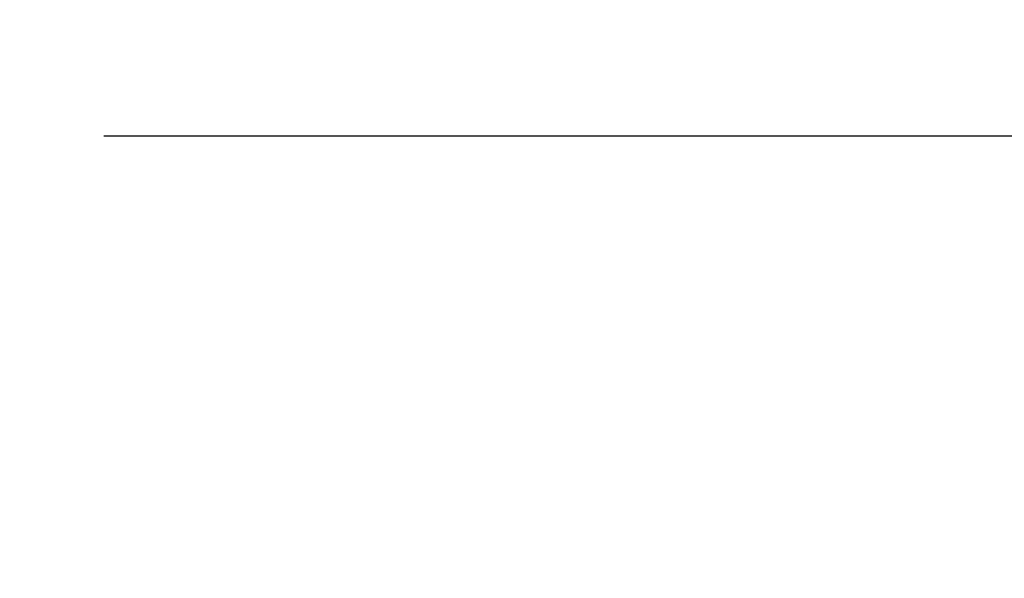
# Model space of a CAD drawing. Units: inches. Extents: x 3512 to 5651, y -3674 to -3224.
# Drawn here: x 5275 to 5292, y -3242 to -3232 of the extents above; entities that cross this region are included whole.
import ezdxf

# ---------------------------------------------------------------- set-up
doc = ezdxf.new("R2010")
doc.units = ezdxf.units.IN
doc.header["$MEASUREMENT"] = 0
doc.layers.add('Dimensions', color=7, linetype='Continuous')
doc.styles.get("Standard").update_dxf_attribs({"font": 'arial.ttf'})
doc.dimstyles.new('Civil-Metric', dxfattribs={"dimscale": 0, "dimtxt": 0.125, "dimasz": 2.75, "dimexe": 0.1, "dimexo": 0.1, "dimgap": 0.1, "dimtad": 0, "dimtih": 1, "dimtoh": 1, "dimdec": 1, "dimlfac": -1, "dimzin": 4, "dimdsep": 46, "dimlunit": 5, "dimtxsty": 'Standard', "dimcen": 0.125, "dimadec": 0, "dimazin": 2, "dimtfac": 0.75, "dimtdec": 1, "dimtofl": 0, "dimtmove": 0, "dimatfit": 3, "dimfxl": 1, "dimtolj": 1, "dimtzin": 0, "dimarcsym": 0})

# ---------------------------------------------------------------- blocks, each defined once
blk = doc.blocks.new('*D123')
at = {"layer": 'Defpoints', "color": 0, "transparency": 16777216}
for p in [(5301.791, -3234.442), (5239.943, -3251.406), (5301.791, -3254.234)]:
    blk.add_point(p, dxfattribs=at)
at = {"layer": 'Dimensions', "color": 0, "lineweight": -2, "transparency": 16777216}
for p, q in [((5239.943, -3247.406), (5239.943, -3232.942)), ((5301.791, -3250.234), (5301.791, -3232.942)), ((5242.943, -3234.442), (5264.88, -3234.442)), ((5298.791, -3234.442), (5276.854, -3234.442))]:
    blk.add_line(p, q, dxfattribs=at)
at = {"layer": 'Dimensions', "color": 0, "transparency": 16777216}
for points in [[(5242.943, -3233.942), (5242.943, -3234.942), (5239.943, -3234.442)], [(5298.791, -3233.942), (5298.791, -3234.942), (5301.791, -3234.442)]]:
    blk.add_solid(points, dxfattribs=at)
at = {"layer": 'Dimensions', "color": 0, "lineweight": 9, "transparency": 16777216, "insert": (5270.867, -3234.442), "char_height": 3, "attachment_point": 5}
blk.add_mtext('\\A1;5\'-2"', dxfattribs=at)

msp = doc.modelspace()

# ---------------------------------------------------------------- dimensions: what is measured, and where the dimension line sits
at = {"layer": 'Dimensions', "lineweight": 9}
dim = msp.add_linear_dim(base=(5301.7913, -3234.4419), p1=(5239.9428, -3251.406), p2=(5301.7913, -3254.2339), dimstyle='Civil-Metric', override={"dimscale": 1, "dimtxt": 3, "dimasz": 3, "dimexe": 1.5, "dimexo": 4, "dimgap": 2, "dimdec": 0, "dimlunit": 3, "dimpost": ''}, dxfattribs=at)
dim.commit()
dim.dimension.update_dxf_attribs({"geometry": '*D123', "text_midpoint": (5270.867, -3234.4419)})

doc.saveas('drawing.dxf')
